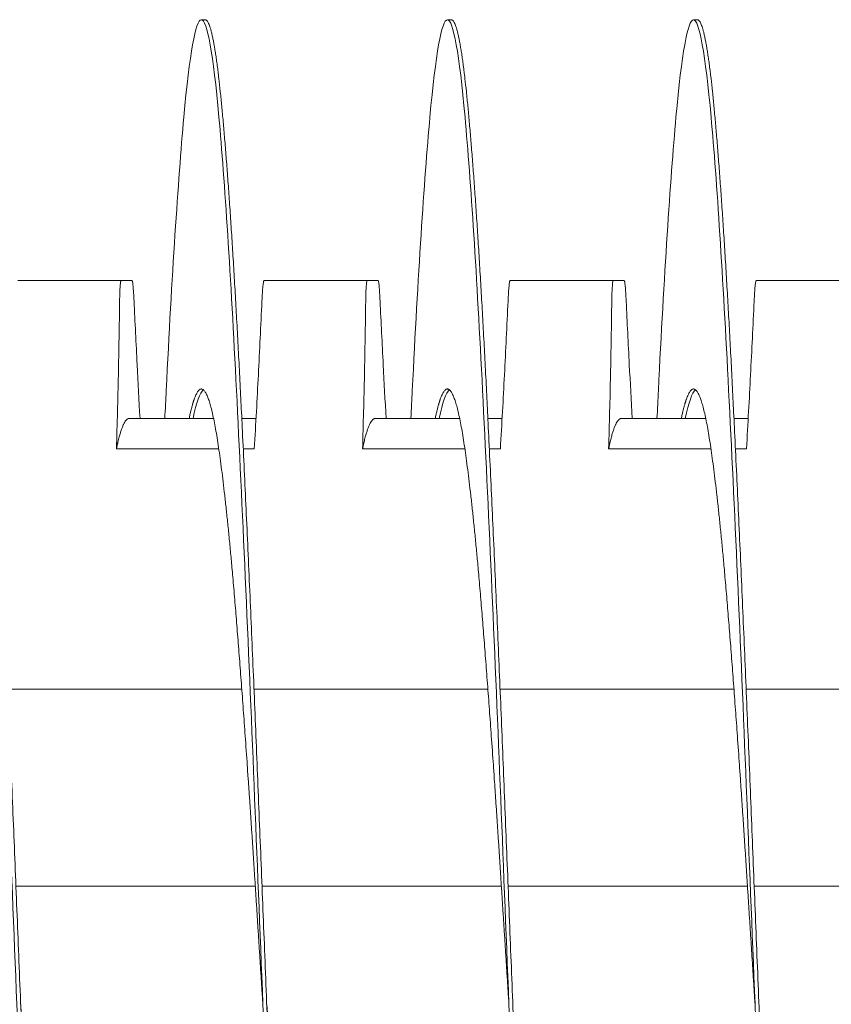
# Model space of a CAD drawing. Units: inches. Extents: x 8 to 180, y 2 to 129.
# Drawn here: x 131 to 132, y 70 to 71 of the extents above; entities that cross this region are included whole.
import ezdxf

# ---------------------------------------------------------------- set-up
doc = ezdxf.new("R2010")
doc.units = ezdxf.units.IN
doc.header["$MEASUREMENT"] = 0

msp = doc.modelspace()

# ---------------------------------------------------------------- linework, layer by layer
at = {"color": 7, "lineweight": 0}
for p, q in [((131.6562, 71.0953), (131.6522, 71.0953)), ((131.9062, 71.0953), (131.9022, 71.0953)), ((132.1562, 71.0953), (132.1522, 71.0953)), ((131.4659, 70.8303), (131.5707, 70.8303)), ((131.7159, 70.8303), (131.8207, 70.8303)), ((131.9659, 70.8303), (132.0707, 70.8303)), ((132.2159, 70.8303), (132.3207, 70.8303)), ((131.6646, 70.6903), (131.5789, 70.6903)), ((131.7078, 70.6903), (131.6933, 70.6903)), ((131.9146, 70.6903), (131.8289, 70.6903)), ((131.9578, 70.6903), (131.9433, 70.6903)), ((132.1646, 70.6903), (132.0789, 70.6903)), ((132.2078, 70.6903), (132.1933, 70.6903)), ((131.6699, 70.6596), (131.566, 70.6596)), ((131.706, 70.6596), (131.6948, 70.6596)), ((131.9199, 70.6596), (131.816, 70.6596)), ((131.956, 70.6596), (131.9448, 70.6596)), ((132.1699, 70.6596), (132.066, 70.6596)), ((132.206, 70.6596), (132.1948, 70.6596)), ((131.4557, 70.4153), (131.6933, 70.4153)), ((131.7057, 70.4153), (131.9433, 70.4153)), ((131.9557, 70.4153), (132.1933, 70.4153)), ((132.2057, 70.4153), (132.4433, 70.4153)), ((131.4639, 70.2153), (131.707, 70.2153)), ((131.7139, 70.2153), (131.957, 70.2153)), ((131.9639, 70.2153), (132.207, 70.2153)), ((132.2139, 70.2153), (132.457, 70.2153))]:
    msp.add_line(p, q, dxfattribs=at)
for points, knots in [([(131.355, 70.4702), (131.3589, 70.5596), (131.3628, 70.6443), (131.3665, 70.7188), (131.3723, 70.8348), (131.3786, 70.9319), (131.3844, 70.9963), (131.3902, 71.0607), (131.3964, 71.0953), (131.4022, 71.0953), (131.408, 71.0953), (131.4143, 71.0607), (131.4201, 70.9963), (131.4259, 70.9319), (131.4321, 70.8348), (131.4379, 70.7188), (131.4438, 70.6028), (131.45, 70.4625), (131.4558, 70.3179), (131.4616, 70.1732), (131.4679, 70.0174), (131.4737, 69.8728), (131.4795, 69.7282), (131.4857, 69.5878), (131.4915, 69.4718), (131.4973, 69.3559), (131.5036, 69.2587), (131.5094, 69.1944), (131.5152, 69.13), (131.5214, 69.0953), (131.5272, 69.0953)], [0.49554422, 0.49554422, 0.49554422, 0.49554422, 0.49656424, 0.49656424, 0.49656424, 0.4981507, 0.4981507, 0.4981507, 0.49973717, 0.49973717, 0.49973717, 0.50132364, 0.50132364, 0.50132364, 0.5029101, 0.5029101, 0.5029101, 0.50449657, 0.50449657, 0.50449657, 0.50608304, 0.50608304, 0.50608304, 0.50766951, 0.50766951, 0.50766951, 0.50925597, 0.50925597, 0.50925597, 0.51084244, 0.51084244, 0.51084244, 0.51084244]), ([(131.6151, 70.6903), (131.6156, 70.7), (131.6161, 70.7095), (131.6165, 70.7188), (131.6223, 70.8348), (131.6286, 70.9319), (131.6344, 70.9963), (131.6402, 71.0607), (131.6464, 71.0953), (131.6522, 71.0953), (131.658, 71.0953), (131.6643, 71.0607), (131.6701, 70.9963), (131.6759, 70.9319), (131.6821, 70.8348), (131.6879, 70.7188), (131.6938, 70.6028), (131.7, 70.4625), (131.7058, 70.3179), (131.7116, 70.1732), (131.7179, 70.0174), (131.7237, 69.8728), (131.7295, 69.7282), (131.7357, 69.5878), (131.7415, 69.4718), (131.7473, 69.3559), (131.7536, 69.2587), (131.7594, 69.1944), (131.7652, 69.13), (131.7714, 69.0953), (131.7772, 69.0953)], [0.51864693, 0.51864693, 0.51864693, 0.51864693, 0.51877478, 0.51877478, 0.51877478, 0.52036124, 0.52036124, 0.52036124, 0.52194771, 0.52194771, 0.52194771, 0.52353418, 0.52353418, 0.52353418, 0.52512064, 0.52512064, 0.52512064, 0.52670711, 0.52670711, 0.52670711, 0.52829358, 0.52829358, 0.52829358, 0.52988005, 0.52988005, 0.52988005, 0.53146651, 0.53146651, 0.53146651, 0.53305298, 0.53305298, 0.53305298, 0.53305298]), ([(131.8651, 70.6903), (131.8656, 70.7), (131.8661, 70.7095), (131.8665, 70.7188), (131.8723, 70.8348), (131.8786, 70.9319), (131.8844, 70.9963), (131.8902, 71.0607), (131.8964, 71.0953), (131.9022, 71.0953), (131.908, 71.0953), (131.9143, 71.0607), (131.9201, 70.9963), (131.9259, 70.9319), (131.9321, 70.8348), (131.9379, 70.7188), (131.9438, 70.6028), (131.95, 70.4625), (131.9558, 70.3179), (131.9616, 70.1732), (131.9679, 70.0174), (131.9737, 69.8728), (131.9795, 69.7282), (131.9857, 69.5878), (131.9915, 69.4718), (131.9973, 69.3559), (132.0036, 69.2587), (132.0094, 69.1944), (132.0152, 69.13), (132.0214, 69.0953), (132.0272, 69.0953)], [0.54085747, 0.54085747, 0.54085747, 0.54085747, 0.54098532, 0.54098532, 0.54098532, 0.54257178, 0.54257178, 0.54257178, 0.54415825, 0.54415825, 0.54415825, 0.54574472, 0.54574472, 0.54574472, 0.54733119, 0.54733119, 0.54733119, 0.54891765, 0.54891765, 0.54891765, 0.55050412, 0.55050412, 0.55050412, 0.55209059, 0.55209059, 0.55209059, 0.55367705, 0.55367705, 0.55367705, 0.55526352, 0.55526352, 0.55526352, 0.55526352]), ([(132.1151, 70.6903), (132.1156, 70.7), (132.1161, 70.7095), (132.1165, 70.7188), (132.1223, 70.8348), (132.1286, 70.9319), (132.1344, 70.9963), (132.1402, 71.0607), (132.1464, 71.0953), (132.1522, 71.0953), (132.158, 71.0953), (132.1643, 71.0607), (132.1701, 70.9963), (132.1759, 70.9319), (132.1821, 70.8348), (132.1879, 70.7188), (132.1938, 70.6028), (132.2, 70.4625), (132.2058, 70.3179), (132.2116, 70.1732), (132.2179, 70.0174), (132.2237, 69.8728), (132.2295, 69.7282), (132.2357, 69.5878), (132.2415, 69.4718), (132.2473, 69.3559), (132.2536, 69.2587), (132.2594, 69.1944), (132.2652, 69.13), (132.2714, 69.0953), (132.2772, 69.0953)], [0.56306801, 0.56306801, 0.56306801, 0.56306801, 0.56319586, 0.56319586, 0.56319586, 0.56478232, 0.56478232, 0.56478232, 0.56636879, 0.56636879, 0.56636879, 0.56795526, 0.56795526, 0.56795526, 0.56954173, 0.56954173, 0.56954173, 0.57112819, 0.57112819, 0.57112819, 0.57271466, 0.57271466, 0.57271466, 0.57430113, 0.57430113, 0.57430113, 0.5758876, 0.5758876, 0.5758876, 0.57747406, 0.57747406, 0.57747406, 0.57747406]), ([(131.5707, 70.8303), (131.5706, 70.8303), (131.5706, 70.8302), (131.5705, 70.8301), (131.5705, 70.83), (131.5705, 70.83), (131.5705, 70.83), (131.5705, 70.83), (131.5705, 70.83), (131.5705, 70.83), (131.5705, 70.83), (131.5705, 70.83), (131.5705, 70.83), (131.5705, 70.83), (131.5705, 70.83), (131.5705, 70.83), (131.5705, 70.83), (131.5704, 70.83), (131.5704, 70.8299), (131.5704, 70.8297), (131.5703, 70.8294), (131.5702, 70.8291), (131.5702, 70.829), (131.57, 70.828), (131.5699, 70.8266), (131.5696, 70.8228), (131.5695, 70.8206), (131.5693, 70.8155), (131.5692, 70.8126), (131.5692, 70.8095)], [-0.09885798, -0.09885798, -0.09885798, -0.09885798, -0.08824617, -0.08824617, -0.08773818, -0.08773818, -0.08745931, -0.08745931, -0.08727482, -0.08727482, -0.087127, -0.087127, -0.0869736, -0.0869736, -0.08681943, -0.08681943, -0.08658973, -0.08658973, -0.08589466, -0.08589466, -0.07597346, -0.07597346, -0.07518947, -0.07518947, -0.0495237, -0.0495237, -0.02494717, -0.02494717, -0.000001, -0.000001, -0.000001, -0.000001]), ([(131.5707, 70.8303), (131.5715, 70.8303), (131.5723, 70.8303), (131.5741, 70.8303), (131.575, 70.8303), (131.576, 70.8303), (131.5761, 70.8303), (131.5763, 70.8303), (131.5763, 70.8303), (131.5764, 70.8303), (131.5764, 70.8303), (131.5764, 70.8303), (131.5765, 70.8303), (131.5765, 70.8303), (131.5766, 70.8303), (131.5767, 70.8303), (131.5768, 70.8303), (131.5778, 70.8303), (131.5787, 70.8303), (131.5803, 70.8303), (131.5811, 70.8303), (131.5818, 70.8303)], [-0.522944, -0.522944, -0.522944, -0.522944, -0.4133598, -0.4133598, -0.2834242, -0.2834242, -0.2703131, -0.2703131, -0.2651807, -0.2651807, -0.2616134, -0.2616134, -0.2580531, -0.2580531, -0.2529553, -0.2529553, -0.2400621, -0.2400621, -0.1100466, -0.1100466, -0.000001, -0.000001, -0.000001, -0.000001]), ([(131.5838, 70.8095), (131.5837, 70.8126), (131.5835, 70.8154), (131.5832, 70.8205), (131.583, 70.8228), (131.5827, 70.8265), (131.5825, 70.828), (131.5823, 70.829), (131.5823, 70.8291), (131.5822, 70.8294), (131.5821, 70.8297), (131.5821, 70.8299), (131.582, 70.83), (131.582, 70.83), (131.582, 70.83), (131.582, 70.83), (131.582, 70.83), (131.582, 70.83), (131.582, 70.83), (131.582, 70.83), (131.582, 70.83), (131.582, 70.83), (131.582, 70.83), (131.582, 70.83), (131.582, 70.83), (131.582, 70.83), (131.582, 70.8301), (131.5819, 70.8302), (131.5819, 70.8303), (131.5818, 70.8303)], [-0.09891109, -0.09891109, -0.09891109, -0.09891109, -0.07416257, -0.07416257, -0.0495146, -0.0495146, -0.02366929, -0.02366929, -0.0228761, -0.0228761, -0.01296204, -0.01296204, -0.01226913, -0.01226913, -0.01203823, -0.01203823, -0.01188271, -0.01188271, -0.01172787, -0.01172787, -0.01157824, -0.01157824, -0.01139119, -0.01139119, -0.011108, -0.011108, -0.01059132, -0.01059132, -0.000001, -0.000001, -0.000001, -0.000001]), ([(131.7138, 70.8095), (131.7139, 70.8126), (131.7141, 70.8154), (131.7144, 70.8205), (131.7146, 70.8228), (131.715, 70.8265), (131.7152, 70.828), (131.7154, 70.829), (131.7154, 70.8291), (131.7154, 70.8294), (131.7155, 70.8297), (131.7156, 70.8299), (131.7156, 70.83), (131.7156, 70.83), (131.7156, 70.83), (131.7156, 70.83), (131.7156, 70.83), (131.7156, 70.83), (131.7156, 70.83), (131.7156, 70.83), (131.7156, 70.83), (131.7156, 70.83), (131.7156, 70.83), (131.7156, 70.83), (131.7156, 70.83), (131.7156, 70.83), (131.7156, 70.8301), (131.7157, 70.8302), (131.7158, 70.8303), (131.7159, 70.8303)], [-0.09891557, -0.09891557, -0.09891557, -0.09891557, -0.07416651, -0.07416651, -0.04951681, -0.04951681, -0.02367027, -0.02367027, -0.02288606, -0.02288606, -0.01296313, -0.01296313, -0.0122681, -0.0122681, -0.0120384, -0.0120384, -0.01188423, -0.01188423, -0.01173082, -0.01173082, -0.011583, -0.011583, -0.01139851, -0.01139851, -0.01111962, -0.01111962, -0.0106116, -0.0106116, -0.000001, -0.000001, -0.000001, -0.000001]), ([(131.8207, 70.8303), (131.8206, 70.8303), (131.8206, 70.8302), (131.8205, 70.8301), (131.8205, 70.83), (131.8205, 70.83), (131.8205, 70.83), (131.8205, 70.83), (131.8205, 70.83), (131.8205, 70.83), (131.8205, 70.83), (131.8205, 70.83), (131.8205, 70.83), (131.8205, 70.83), (131.8205, 70.83), (131.8205, 70.83), (131.8205, 70.83), (131.8204, 70.83), (131.8204, 70.8299), (131.8204, 70.8297), (131.8203, 70.8294), (131.8202, 70.8291), (131.8202, 70.829), (131.82, 70.828), (131.8199, 70.8266), (131.8196, 70.8228), (131.8195, 70.8206), (131.8193, 70.8155), (131.8192, 70.8126), (131.8192, 70.8095)], [-0.09885798, -0.09885798, -0.09885798, -0.09885798, -0.08824617, -0.08824617, -0.08773818, -0.08773818, -0.08745931, -0.08745931, -0.08727482, -0.08727482, -0.087127, -0.087127, -0.0869736, -0.0869736, -0.08681943, -0.08681943, -0.08658973, -0.08658973, -0.08589466, -0.08589466, -0.07597346, -0.07597346, -0.07518947, -0.07518947, -0.0495237, -0.0495237, -0.02494717, -0.02494717, -0.000001, -0.000001, -0.000001, -0.000001]), ([(131.8207, 70.8303), (131.8215, 70.8303), (131.8223, 70.8303), (131.8241, 70.8303), (131.825, 70.8303), (131.826, 70.8303), (131.8261, 70.8303), (131.8263, 70.8303), (131.8263, 70.8303), (131.8264, 70.8303), (131.8264, 70.8303), (131.8264, 70.8303), (131.8265, 70.8303), (131.8265, 70.8303), (131.8266, 70.8303), (131.8267, 70.8303), (131.8268, 70.8303), (131.8278, 70.8303), (131.8287, 70.8303), (131.8303, 70.8303), (131.8311, 70.8303), (131.8318, 70.8303)], [-0.522944, -0.522944, -0.522944, -0.522944, -0.4133597, -0.4133597, -0.2834242, -0.2834242, -0.2703131, -0.2703131, -0.2651807, -0.2651807, -0.2616134, -0.2616134, -0.2580531, -0.2580531, -0.2529553, -0.2529553, -0.2400621, -0.2400621, -0.1100466, -0.1100466, -0.000001, -0.000001, -0.000001, -0.000001]), ([(131.8338, 70.8095), (131.8337, 70.8126), (131.8335, 70.8154), (131.8332, 70.8205), (131.833, 70.8228), (131.8327, 70.8265), (131.8325, 70.828), (131.8323, 70.829), (131.8323, 70.8291), (131.8322, 70.8294), (131.8321, 70.8297), (131.8321, 70.8299), (131.832, 70.83), (131.832, 70.83), (131.832, 70.83), (131.832, 70.83), (131.832, 70.83), (131.832, 70.83), (131.832, 70.83), (131.832, 70.83), (131.832, 70.83), (131.832, 70.83), (131.832, 70.83), (131.832, 70.83), (131.832, 70.83), (131.832, 70.83), (131.832, 70.8301), (131.8319, 70.8302), (131.8319, 70.8303), (131.8318, 70.8303)], [-0.09891109, -0.09891109, -0.09891109, -0.09891109, -0.07416257, -0.07416257, -0.0495146, -0.0495146, -0.02366929, -0.02366929, -0.0228761, -0.0228761, -0.01296204, -0.01296204, -0.01226913, -0.01226913, -0.01203823, -0.01203823, -0.01188271, -0.01188271, -0.01172787, -0.01172787, -0.01157824, -0.01157824, -0.01139119, -0.01139119, -0.011108, -0.011108, -0.01059132, -0.01059132, -0.000001, -0.000001, -0.000001, -0.000001]), ([(131.9638, 70.8095), (131.9639, 70.8126), (131.9641, 70.8154), (131.9644, 70.8205), (131.9646, 70.8228), (131.965, 70.8265), (131.9652, 70.828), (131.9654, 70.829), (131.9654, 70.8291), (131.9654, 70.8294), (131.9655, 70.8297), (131.9656, 70.8299), (131.9656, 70.83), (131.9656, 70.83), (131.9656, 70.83), (131.9656, 70.83), (131.9656, 70.83), (131.9656, 70.83), (131.9656, 70.83), (131.9656, 70.83), (131.9656, 70.83), (131.9656, 70.83), (131.9656, 70.83), (131.9656, 70.83), (131.9656, 70.83), (131.9656, 70.83), (131.9656, 70.8301), (131.9657, 70.8302), (131.9658, 70.8303), (131.9659, 70.8303)], [-0.09891557, -0.09891557, -0.09891557, -0.09891557, -0.07416651, -0.07416651, -0.04951681, -0.04951681, -0.02367026, -0.02367026, -0.02288606, -0.02288606, -0.01296313, -0.01296313, -0.0122681, -0.0122681, -0.0120384, -0.0120384, -0.01188423, -0.01188423, -0.01173082, -0.01173082, -0.011583, -0.011583, -0.01139851, -0.01139851, -0.01111962, -0.01111962, -0.0106116, -0.0106116, -0.000001, -0.000001, -0.000001, -0.000001]), ([(132.0707, 70.8303), (132.0706, 70.8303), (132.0706, 70.8302), (132.0705, 70.8301), (132.0705, 70.83), (132.0705, 70.83), (132.0705, 70.83), (132.0705, 70.83), (132.0705, 70.83), (132.0705, 70.83), (132.0705, 70.83), (132.0705, 70.83), (132.0705, 70.83), (132.0705, 70.83), (132.0705, 70.83), (132.0705, 70.83), (132.0705, 70.83), (132.0704, 70.83), (132.0704, 70.8299), (132.0704, 70.8297), (132.0703, 70.8294), (132.0702, 70.8291), (132.0702, 70.829), (132.07, 70.828), (132.0699, 70.8266), (132.0696, 70.8228), (132.0695, 70.8206), (132.0693, 70.8155), (132.0692, 70.8126), (132.0692, 70.8095)], [-0.09885798, -0.09885798, -0.09885798, -0.09885798, -0.08824617, -0.08824617, -0.08773818, -0.08773818, -0.08745931, -0.08745931, -0.08727482, -0.08727482, -0.087127, -0.087127, -0.0869736, -0.0869736, -0.08681943, -0.08681943, -0.08658973, -0.08658973, -0.08589466, -0.08589466, -0.07597346, -0.07597346, -0.07518947, -0.07518947, -0.0495237, -0.0495237, -0.02494717, -0.02494717, -0.000001, -0.000001, -0.000001, -0.000001]), ([(132.0707, 70.8303), (132.0715, 70.8303), (132.0723, 70.8303), (132.0741, 70.8303), (132.075, 70.8303), (132.076, 70.8303), (132.0761, 70.8303), (132.0763, 70.8303), (132.0763, 70.8303), (132.0764, 70.8303), (132.0764, 70.8303), (132.0764, 70.8303), (132.0765, 70.8303), (132.0765, 70.8303), (132.0766, 70.8303), (132.0767, 70.8303), (132.0768, 70.8303), (132.0778, 70.8303), (132.0787, 70.8303), (132.0803, 70.8303), (132.0811, 70.8303), (132.0818, 70.8303)], [-0.522944, -0.522944, -0.522944, -0.522944, -0.4133598, -0.4133598, -0.2834242, -0.2834242, -0.2703131, -0.2703131, -0.2651807, -0.2651807, -0.2616134, -0.2616134, -0.2580531, -0.2580531, -0.2529553, -0.2529553, -0.2400621, -0.2400621, -0.1100466, -0.1100466, -0.000001, -0.000001, -0.000001, -0.000001]), ([(132.0838, 70.8095), (132.0837, 70.8126), (132.0835, 70.8154), (132.0832, 70.8205), (132.083, 70.8228), (132.0827, 70.8265), (132.0825, 70.828), (132.0823, 70.829), (132.0823, 70.8291), (132.0822, 70.8294), (132.0821, 70.8297), (132.0821, 70.8299), (132.082, 70.83), (132.082, 70.83), (132.082, 70.83), (132.082, 70.83), (132.082, 70.83), (132.082, 70.83), (132.082, 70.83), (132.082, 70.83), (132.082, 70.83), (132.082, 70.83), (132.082, 70.83), (132.082, 70.83), (132.082, 70.83), (132.082, 70.83), (132.082, 70.8301), (132.0819, 70.8302), (132.0819, 70.8303), (132.0818, 70.8303)], [-0.09891109, -0.09891109, -0.09891109, -0.09891109, -0.07416257, -0.07416257, -0.0495146, -0.0495146, -0.02366929, -0.02366929, -0.0228761, -0.0228761, -0.01296204, -0.01296204, -0.01226913, -0.01226913, -0.01203823, -0.01203823, -0.01188271, -0.01188271, -0.01172787, -0.01172787, -0.01157824, -0.01157824, -0.01139119, -0.01139119, -0.011108, -0.011108, -0.01059132, -0.01059132, -0.000001, -0.000001, -0.000001, -0.000001]), ([(132.2138, 70.8095), (132.2139, 70.8126), (132.2141, 70.8154), (132.2144, 70.8205), (132.2146, 70.8228), (132.215, 70.8265), (132.2152, 70.828), (132.2154, 70.829), (132.2154, 70.8291), (132.2154, 70.8294), (132.2155, 70.8297), (132.2156, 70.8299), (132.2156, 70.83), (132.2156, 70.83), (132.2156, 70.83), (132.2156, 70.83), (132.2156, 70.83), (132.2156, 70.83), (132.2156, 70.83), (132.2156, 70.83), (132.2156, 70.83), (132.2156, 70.83), (132.2156, 70.83), (132.2156, 70.83), (132.2156, 70.83), (132.2156, 70.83), (132.2156, 70.8301), (132.2157, 70.8302), (132.2158, 70.8303), (132.2159, 70.8303)], [-0.09891557, -0.09891557, -0.09891557, -0.09891557, -0.07416651, -0.07416651, -0.04951681, -0.04951681, -0.02367027, -0.02367027, -0.02288606, -0.02288606, -0.01296313, -0.01296313, -0.0122681, -0.0122681, -0.0120384, -0.0120384, -0.01188423, -0.01188423, -0.01173082, -0.01173082, -0.011583, -0.011583, -0.01139851, -0.01139851, -0.01111962, -0.01111962, -0.0106116, -0.0106116, -0.000001, -0.000001, -0.000001, -0.000001]), ([(131.566, 70.6596), (131.5667, 70.6844), (131.5674, 70.7102), (131.5684, 70.7595), (131.5688, 70.7846), (131.5692, 70.8095)], [-0.4010367, -0.4010367, -0.4010367, -0.4010367, -0.2030961, -0.2030961, -0.000001, -0.000001, -0.000001, -0.000001]), ([(131.5838, 70.8095), (131.5848, 70.788), (131.5859, 70.7665), (131.587, 70.745), (131.5879, 70.7267), (131.5889, 70.7085), (131.5899, 70.6903)], [0.000564567, 0.000564567, 0.000564567, 0.000564567, 0.002317323, 0.002317323, 0.002317323, 0.003800091, 0.003800091, 0.003800091, 0.003800091]), ([(131.7138, 70.8095), (131.7126, 70.7846), (131.7114, 70.7595), (131.7089, 70.7104), (131.7075, 70.6843), (131.706, 70.6596)], [-0.4094841, -0.4094841, -0.4094841, -0.4094841, -0.2014747, -0.2014747, 0, 0, 0, 0]), ([(131.816, 70.6596), (131.8167, 70.6844), (131.8174, 70.7102), (131.8184, 70.7595), (131.8188, 70.7846), (131.8192, 70.8095)], [-0.4010367, -0.4010367, -0.4010367, -0.4010367, -0.2030961, -0.2030961, -0.000001, -0.000001, -0.000001, -0.000001]), ([(131.8338, 70.8095), (131.8348, 70.788), (131.8359, 70.7665), (131.837, 70.745), (131.8379, 70.7267), (131.8389, 70.7085), (131.8399, 70.6903)], [0.000564567, 0.000564567, 0.000564567, 0.000564567, 0.002317323, 0.002317323, 0.002317323, 0.003800091, 0.003800091, 0.003800091, 0.003800091]), ([(131.9638, 70.8095), (131.9626, 70.7846), (131.9614, 70.7595), (131.9589, 70.7104), (131.9575, 70.6843), (131.956, 70.6596)], [-0.4094841, -0.4094841, -0.4094841, -0.4094841, -0.2014747, -0.2014747, 0, 0, 0, 0]), ([(132.066, 70.6596), (132.0667, 70.6844), (132.0674, 70.7102), (132.0684, 70.7595), (132.0688, 70.7846), (132.0692, 70.8095)], [-0.4010367, -0.4010367, -0.4010367, -0.4010367, -0.2030961, -0.2030961, -0.000001, -0.000001, -0.000001, -0.000001]), ([(132.0838, 70.8095), (132.0848, 70.788), (132.0859, 70.7665), (132.087, 70.745), (132.0879, 70.7267), (132.0889, 70.7085), (132.0899, 70.6903)], [0.000564567, 0.000564567, 0.000564567, 0.000564567, 0.002317323, 0.002317323, 0.002317323, 0.003800091, 0.003800091, 0.003800091, 0.003800091]), ([(132.2138, 70.8095), (132.2126, 70.7846), (132.2114, 70.7595), (132.2089, 70.7104), (132.2075, 70.6843), (132.206, 70.6596)], [-0.4094841, -0.4094841, -0.4094841, -0.4094841, -0.2014747, -0.2014747, 0, 0, 0, 0]), ([(131.4687, 70.0953), (131.4717, 70.0484), (131.4747, 70.0015), (131.4776, 69.9563), (131.4834, 69.8659), (131.4897, 69.7781), (131.4955, 69.7057), (131.5013, 69.6332), (131.5075, 69.5725), (131.5133, 69.5322), (131.5191, 69.492), (131.5254, 69.4703), (131.5312, 69.4703), (131.5352, 69.4703), (131.5394, 69.4807), (131.5436, 69.5005)], [0.505289802, 0.505289802, 0.505289802, 0.505289802, 0.506083036, 0.506083036, 0.506083036, 0.507669503, 0.507669503, 0.507669503, 0.50925597, 0.50925597, 0.50925597, 0.510842437, 0.510842437, 0.510842437, 0.511941025, 0.511941025, 0.511941025, 0.511941025]), ([(131.7187, 70.0953), (131.7217, 70.0484), (131.7247, 70.0015), (131.7276, 69.9563), (131.7334, 69.8659), (131.7397, 69.7781), (131.7455, 69.7057), (131.7513, 69.6332), (131.7575, 69.5725), (131.7633, 69.5322), (131.7691, 69.492), (131.7754, 69.4703), (131.7812, 69.4703), (131.7852, 69.4703), (131.7894, 69.4807), (131.7936, 69.5005)], [0.527500343, 0.527500343, 0.527500343, 0.527500343, 0.528293577, 0.528293577, 0.528293577, 0.529880044, 0.529880044, 0.529880044, 0.531466511, 0.531466511, 0.531466511, 0.533052978, 0.533052978, 0.533052978, 0.534151566, 0.534151566, 0.534151566, 0.534151566])]:
    msp.add_open_spline(points, degree=3, knots=knots, dxfattribs=at)
for points, weights, knots in [([(131.4062, 71.0953), (131.4151, 71.0953), (131.424, 70.9963), (131.433, 70.8973), (131.4419, 70.7188), (131.4508, 70.5404), (131.4597, 70.3179), (131.4687, 70.0953), (131.4776, 69.8728), (131.4865, 69.6503), (131.4955, 69.4718), (131.5044, 69.2934), (131.5133, 69.1944), (131.5222, 69.0953), (131.5312, 69.0953), (131.5401, 69.0953), (131.549, 69.1944), (131.558, 69.2934), (131.5669, 69.4718), (131.5676, 69.4859), (131.5683, 69.5003)], [1, 0.974927912182, 1, 0.974927912182, 1, 0.974927912182, 1, 0.974927912182, 1, 0.974927912182, 1, 0.974927912182, 1, 0.974927912182, 1, 0.974927912182, 1, 0.974927912182, 1, 0.99797954684, 0.996284733171], [0.48913043, 0.48913043, 0.48913043, 0.49068323, 0.49068323, 0.49223602, 0.49223602, 0.49378882, 0.49378882, 0.49534161, 0.49534161, 0.49689441, 0.49689441, 0.4984472, 0.4984472, 0.5, 0.5, 0.5015528, 0.5015528, 0.50310559, 0.50310559, 0.50323072, 0.50323072, 0.50323072]), ([(131.6562, 71.0953), (131.6651, 71.0953), (131.674, 70.9963), (131.683, 70.8973), (131.6919, 70.7188), (131.7008, 70.5404), (131.7097, 70.3179), (131.7187, 70.0953), (131.7276, 69.8728), (131.7365, 69.6503), (131.7455, 69.4718), (131.7544, 69.2934), (131.7633, 69.1944), (131.7722, 69.0953), (131.7812, 69.0953), (131.7901, 69.0953), (131.799, 69.1944), (131.808, 69.2934), (131.8169, 69.4718), (131.8176, 69.4859), (131.8183, 69.5003)], [1, 0.974927912182, 1, 0.974927912182, 1, 0.974927912182, 1, 0.974927912182, 1, 0.974927912182, 1, 0.974927912182, 1, 0.974927912182, 1, 0.974927912182, 1, 0.974927912182, 1, 0.99797954684, 0.996284733173], [0.51086957, 0.51086957, 0.51086957, 0.51242236, 0.51242236, 0.51397516, 0.51397516, 0.51552795, 0.51552795, 0.51708075, 0.51708075, 0.51863354, 0.51863354, 0.52018634, 0.52018634, 0.52173913, 0.52173913, 0.52329193, 0.52329193, 0.52484472, 0.52484472, 0.52496985, 0.52496985, 0.52496985]), ([(131.9062, 71.0953), (131.9151, 71.0953), (131.924, 70.9963), (131.933, 70.8973), (131.9419, 70.7188), (131.9508, 70.5404), (131.9597, 70.3179), (131.9687, 70.0953), (131.9776, 69.8728), (131.9865, 69.6503), (131.9955, 69.4718), (132.0044, 69.2934), (132.0133, 69.1944), (132.0222, 69.0953), (132.0312, 69.0953), (132.0401, 69.0953), (132.049, 69.1944), (132.058, 69.2934), (132.0669, 69.4718), (132.0676, 69.4859), (132.0683, 69.5003)], [1, 0.974927912182, 1, 0.974927912182, 1, 0.974927912182, 1, 0.974927912182, 1, 0.974927912182, 1, 0.974927912182, 1, 0.974927912182, 1, 0.974927912182, 1, 0.974927912182, 1, 0.99797954684, 0.996284733173], [0.5326087, 0.5326087, 0.5326087, 0.53416149, 0.53416149, 0.53571429, 0.53571429, 0.53726708, 0.53726708, 0.53881988, 0.53881988, 0.54037267, 0.54037267, 0.54192547, 0.54192547, 0.54347826, 0.54347826, 0.54503106, 0.54503106, 0.54658385, 0.54658385, 0.54670898, 0.54670898, 0.54670898]), ([(132.1562, 71.0953), (132.1651, 71.0953), (132.174, 70.9963), (132.183, 70.8973), (132.1919, 70.7188), (132.2008, 70.5404), (132.2097, 70.3179), (132.2187, 70.0953), (132.2276, 69.8728), (132.2365, 69.6503), (132.2455, 69.4718), (132.2544, 69.2934), (132.2633, 69.1944), (132.2722, 69.0953), (132.2812, 69.0953), (132.2901, 69.0953), (132.299, 69.1944), (132.308, 69.2934), (132.3169, 69.4718), (132.3176, 69.4859), (132.3183, 69.5003)], [1, 0.974927912182, 1, 0.974927912182, 1, 0.974927912182, 1, 0.974927912182, 1, 0.974927912182, 1, 0.974927912182, 1, 0.974927912182, 1, 0.974927912182, 1, 0.974927912182, 1, 0.997979546826, 0.996284733149], [0.55434783, 0.55434783, 0.55434783, 0.55590062, 0.55590062, 0.55745342, 0.55745342, 0.55900621, 0.55900621, 0.56055901, 0.56055901, 0.5621118, 0.5621118, 0.5636646, 0.5636646, 0.56521739, 0.56521739, 0.56677019, 0.56677019, 0.56832298, 0.56832298, 0.56844811, 0.56844811, 0.56844811]), ([(131.6398, 70.6903), (131.6461, 70.7203), (131.6522, 70.7203), (131.6612, 70.7203), (131.6701, 70.6584), (131.679, 70.5965), (131.6879, 70.485), (131.6969, 70.3735), (131.7058, 70.2344), (131.7102, 70.1658), (131.7147, 70.0953)], [0.989321609994, 0.982638230146, 1, 0.974927912182, 1, 0.974927912182, 1, 0.974927912182, 1, 0.987463956091, 0.987463956091], [0.509794295, 0.509794295, 0.509794295, 0.510869565, 0.510869565, 0.51242236, 0.51242236, 0.513975155, 0.513975155, 0.51552795, 0.51552795, 0.516304348, 0.516304348, 0.516304348]), ([(131.8898, 70.6903), (131.8961, 70.7203), (131.9022, 70.7203), (131.9112, 70.7203), (131.9201, 70.6584), (131.929, 70.5965), (131.9379, 70.485), (131.9469, 70.3735), (131.9558, 70.2344), (131.9602, 70.1658), (131.9647, 70.0953)], [0.989321609991, 0.98263823015, 1, 0.974927912182, 1, 0.974927912182, 1, 0.974927912182, 1, 0.987463956091, 0.987463956091], [0.531533425, 0.531533425, 0.531533425, 0.532608696, 0.532608696, 0.534161491, 0.534161491, 0.535714286, 0.535714286, 0.537267081, 0.537267081, 0.538043478, 0.538043478, 0.538043478]), ([(132.1398, 70.6903), (132.1461, 70.7203), (132.1522, 70.7203), (132.1612, 70.7203), (132.1701, 70.6584), (132.179, 70.5965), (132.1879, 70.485), (132.1969, 70.3735), (132.2058, 70.2344), (132.2102, 70.1658), (132.2147, 70.0953)], [0.989321609993, 0.982638230147, 1, 0.974927912182, 1, 0.974927912182, 1, 0.974927912182, 1, 0.987463956091, 0.987463956091], [0.553272556, 0.553272556, 0.553272556, 0.554347826, 0.554347826, 0.555900621, 0.555900621, 0.557453416, 0.557453416, 0.559006211, 0.559006211, 0.559782609, 0.559782609, 0.559782609]), ([(131.566, 70.6596), (131.5664, 70.6616), (131.5668, 70.6635), (131.5728, 70.6903), (131.5789, 70.6903)], [0.997733060678, 0.998810054363, 1, 0.983161981857, 0.988940257741], [0.089003209, 0.089003209, 0.089003209, 0.089285714, 0.089285714, 0.093283239, 0.093283239, 0.093283239]), ([(131.816, 70.6596), (131.8164, 70.6616), (131.8168, 70.6635), (131.8228, 70.6903), (131.8289, 70.6903)], [0.997733060678, 0.998810054363, 1, 0.983161981857, 0.988940257741], [0.172336542, 0.172336542, 0.172336542, 0.172619048, 0.172619048, 0.176616573, 0.176616573, 0.176616573]), ([(132.066, 70.6596), (132.0664, 70.6616), (132.0668, 70.6635), (132.0728, 70.6903), (132.0789, 70.6903)], [0.997733060678, 0.998810054363, 1, 0.983161981857, 0.988940257741], [0.255669875, 0.255669875, 0.255669875, 0.255952381, 0.255952381, 0.259949906, 0.259949906, 0.259949906])]:
    msp.add_rational_spline(points, weights, degree=2, knots=knots, dxfattribs=at)
for points in [[(131.6438, 70.6902), (131.6472, 70.7067), (131.6508, 70.7167), (131.6542, 70.7195)], [(131.8938, 70.6902), (131.8972, 70.7067), (131.9008, 70.7167), (131.9042, 70.7195)], [(132.1438, 70.6902), (132.1472, 70.7067), (132.1508, 70.7167), (132.1542, 70.7195)]]:
    msp.add_open_spline(points, degree=3, dxfattribs=at)

doc.saveas('drawing.dxf')
